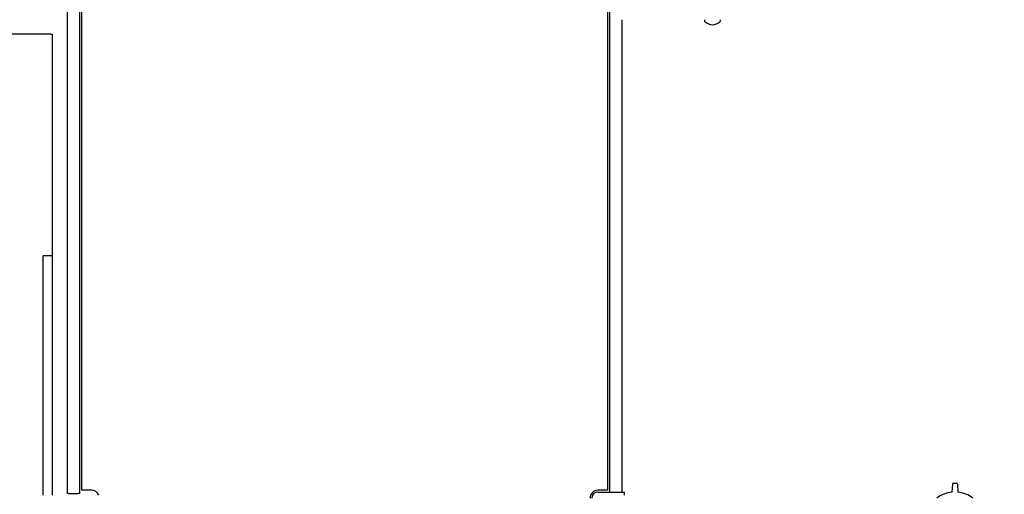
# Model space of a CAD drawing. Units: millimetres. Extents: x 6663 to 26698, y 780 to 12217.
# Drawn here: x 15881 to 17514, y 6908 to 7696 of the extents above; entities that cross this region are included whole.
import ezdxf

# ---------------------------------------------------------------- set-up
doc = ezdxf.new("R2010")
doc.units = ezdxf.units.MM
doc.header["$LTSCALE"] = 80
doc.layers.add('Widoczne (ISO)', color=7, linetype='Continuous', lineweight=25)
doc.layers.add('Wymiar (ISO)', color=151, linetype='Continuous', lineweight=18, true_color=0x82bfff)
doc.styles.add('Tekst etykiety (ISO)', font='tahoma.ttf')
doc.dimstyles.new('Domyślne (ISO)', dxfattribs={"dimscale": 80, "dimtxt": 3.5, "dimasz": 2.5, "dimexe": 3.175, "dimexo": 0, "dimgap": 0.762, "dimtad": 1, "dimtoh": 1, "dimdec": 0, "dimrnd": 1e-08, "dimzin": 0, "dimtxsty": 'Tekst etykiety (ISO)', "dimcen": 0.09, "dimdle": 10, "dimclrd": 256, "dimclre": 256, "dimclrt": 256, "dimadec": 0, "dimazin": 0, "dimtfac": 0.714286, "dimtdec": 0, "dimtmove": 0, "dimatfit": 3, "dimfxl": 1, "dimtolj": 1, "dimtzin": 0, "dimlwd": -1, "dimlwe": -1, "dimarcsym": 0})

# ---------------------------------------------------------------- blocks, each defined once
blk = doc.blocks.new('*D3')
at = {"layer": 'Defpoints', "color": 0, "transparency": 16777216}
for p in [(13855, 12217.2), (14102.5, 1756.6), (26444.3, 1756.6)]:
    blk.add_point(p, dxfattribs=at)
at = {"layer": 'Wymiar (ISO)', "color": 7, "transparency": 16777216}
for p, q in [((13855, 12217.2), (26698.3, 12217.2)), ((26444.3, 12017.2), (26444.3, 1956.6)), ((14102.5, 1756.6), (26698.3, 1756.6))]:
    blk.add_line(p, q, dxfattribs=at)
for points in [[(26410.9, 12017.2), (26477.6, 12017.2), (26444.3, 12217.2)], [(26410.9, 1956.6), (26477.6, 1956.6), (26444.3, 1756.6)]]:
    blk.add_solid(points, dxfattribs=at)
at = {"layer": 'Wymiar (ISO)', "color": 7, "transparency": 16777216, "insert": (26091.8, 5447), "char_height": 280, "attachment_point": 2, "rotation": 90, "style": 'Tekst etykiety (ISO)'}
blk.add_mtext('\\A1;10461', dxfattribs=at)

msp = doc.modelspace()

# ---------------------------------------------------------------- linework, layer by layer
at = {"layer": 'Widoczne (ISO)'}
for p, q in [((15960, 6909.1), (15960, 7731.6)), ((15980, 7731.6), (15980, 6909.1)), ((15984, 6914.6), (15984, 7728.6)), ((16856, 7728.6), (16856, 6914.6)), ((16860, 6911.6), (16860, 7731.6)), ((16880, 7695.6), (16880, 6911.6)), ((17017, 7695.6), (17017, 7693.1)), ((17043, 7695.6), (17043, 7693.1)), ((15932, 7671.6), (15868, 7671.6)), ((15932, 7671.6), (15935, 7671.6)), ((15935, 7671.6), (15935, 7303.5)), ((15920, 7297.5), (15920, 7303.5)), ((15935, 7303.5), (15920, 7303.5)), ((15935, 7303.5), (15935, 7297.5)), ((15920, 6934.6), (15920, 7297.5)), ((15935, 7297.5), (15935, 6934.6)), ((15920, 6906.6), (15920, 6934.6)), ((15935, 6934.6), (15935, 6906.6)), ((17428.1, 6924.7), (17427.3, 6911.4)), ((17430.1, 6926.6), (17434.4, 6926.6)), ((17436.3, 6924.7), (17437.2, 6911.4)), ((15962, 6909.1), (15960, 6909.1)), ((15962, 6909.1), (15978, 6909.1)), ((15980, 6909.1), (15978, 6909.1)), ((16000, 6914.6), (15984, 6914.6)), ((16856, 6914.6), (16840, 6914.6)), ((16840, 6911.6), (16878.4, 6911.6)), ((16878.4, 6911.6), (16884.4, 6911.6)), ((16884.4, 6906.6), (16884.4, 6911.6))]:
    msp.add_line(p, q, dxfattribs=at)
for centre, radius, start, end in [((17018, 7693.1), 1, 180, 228.6754), ((17031.2, 7708.1), 21, 228.6754, 266.7065), ((17028.8, 7708.1), 21, 273.2935, 311.3246), ((17042, 7693.1), 1, 311.3246, 0), ((17430.1, 6924.6), 2, 90, 176.4237), ((17434.4, 6924.6), 2, 3.5763, 90), ((16000, 6901.6), 13, 22.6199, 90), ((16840, 6901.6), 13, 90, 180), ((16840, 6901.6), 10, 90, 180), ((17432.2, 6861.6), 50, 95.6849, 126.8699), ((17432.2, 6861.6), 50, 53.1301, 84.3151)]:
    msp.add_arc(centre, radius, start, end, dxfattribs=at)

# ---------------------------------------------------------------- dimensions: what is measured, and where the dimension line sits
at = {"layer": 'Wymiar (ISO)', "color": 7}
dim = msp.add_linear_dim(base=(26444.3, 1756.6), p1=(13855, 12217.2), p2=(14102.5, 1756.6), angle=270, dimstyle='Domyślne (ISO)', override={"dimtoh": 0, "dimdec": 0, "dimclrd": 7, "dimclre": 7, "dimclrt": 7, "dimtp": 0, "dimtm": 0, "dimtdec": 0, "dimtofl": 0, "dimatfit": 1}, dxfattribs=at)
dim.commit()
dim.dimension.update_dxf_attribs({"geometry": '*D3', "text_midpoint": (26444.3, 5447), "dimtype": 160})

doc.saveas('drawing.dxf')
